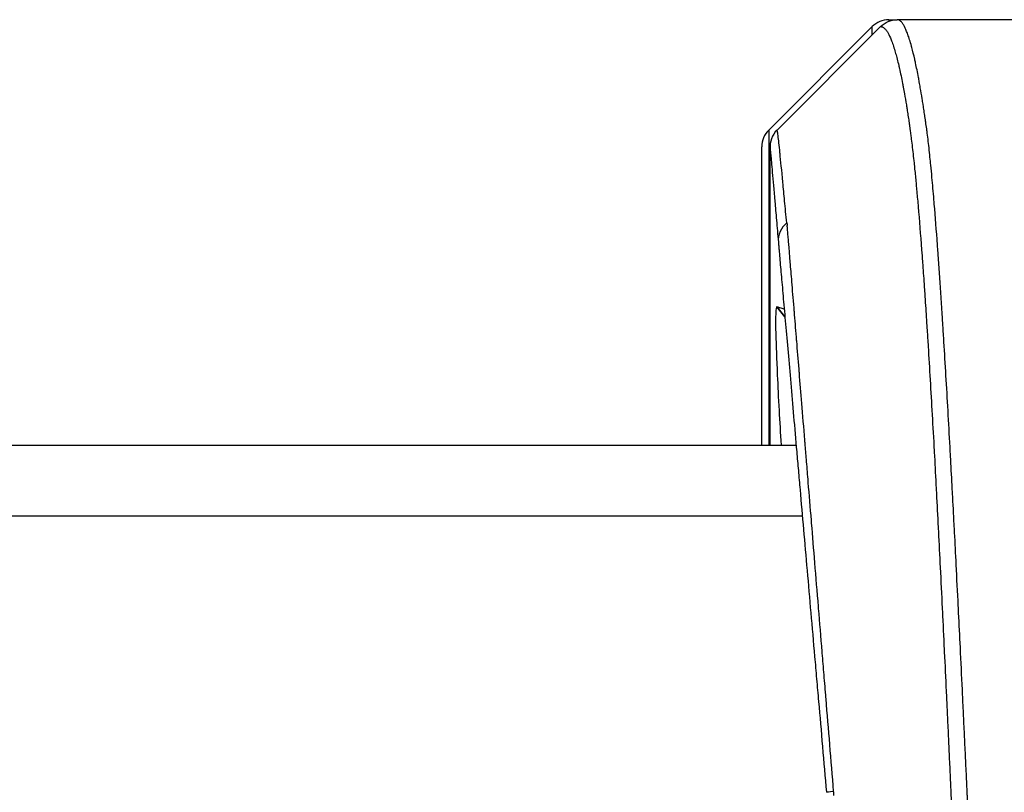
# Model space of a CAD drawing. Extents: x 0 to 12600, y 0 to 8910.
# Drawn here: x 3526 to 3568, y 2660 to 2693 of the extents above; entities that cross this region are included whole.
import ezdxf

# ---------------------------------------------------------------- set-up
doc = ezdxf.new("R2010")
doc.units = 0
doc.header["$LTSCALE"] = 9
doc.layers.add('P001', color=131, linetype='CONTINUOUS')
doc.layers.add('P901', color=135, linetype='CONTINUOUS')

msp = doc.modelspace()

# ---------------------------------------------------------------- linework, layer by layer
at = {"layer": 'P001'}
for p, q in [((3562.888, 2692.896), (3563.24, 2692.896)), ((3563.24, 2692.896), (3563.24, 2692.896)), ((3582.409, 2692.896), (3563.242, 2692.896)), ((3557.804, 2688.226), (3562.181, 2692.603)), ((3562.533, 2692.603), (3558.155, 2688.226)), ((3562.533, 2692.603), (3562.533, 2692.603)), ((2612.244, 2674.896), (3558.963, 2674.896))]:
    msp.add_line(p, q, dxfattribs=at)
for centre, start, end in [((3562.888, 2691.896), 90, 135), ((3558.511, 2687.519), 135, 180.026), ((3558.862, 2687.519), 135.0017, 184.9999)]:
    msp.add_arc(centre, 1, start, end, dxfattribs=at)
for points, knots in [([(3562.533, 2692.603), (3562.626, 2692.697), (3562.734, 2692.769), (3562.979, 2692.871), (3563.11, 2692.896), (3563.24, 2692.896)], [0.0000085, 0.0000085, 0.0000085, 0.0000085, 0.5, 0.5, 0.999989, 0.999989, 0.999989, 0.999989]), ([(3557.51, 2674.896), (3557.51, 2675.938), (3557.51, 2676.92), (3557.51, 2681.862), (3557.511, 2684.734), (3557.511, 2686.537), (3557.511, 2686.783), (3557.511, 2687.338), (3557.511, 2687.338), (3557.511, 2687.518)], [7.028447, 7.028447, 7.028447, 7.028447, 7.60395, 7.60395, 10.130533, 10.130533, 10.631292, 10.631292, 11.559915, 11.559915, 11.559915, 11.559915]), ([(3557.862, 2674.896), (3557.862, 2675.938), (3557.862, 2676.92), (3557.862, 2681.862), (3557.862, 2684.734), (3557.863, 2686.537), (3557.863, 2686.783), (3557.863, 2687.338), (3557.863, 2687.338), (3557.862, 2687.518)], [7.028447, 7.028447, 7.028447, 7.028447, 7.60395, 7.60395, 10.130533, 10.130533, 10.631292, 10.631292, 11.559915, 11.559915, 11.559915, 11.559915]), ([(3557.866, 2687.432), (3557.866, 2687.431), (3557.866, 2687.431), (3557.866, 2687.43), (3557.867, 2687.429), (3557.867, 2687.428), (3557.867, 2687.427), (3557.867, 2687.424), (3557.867, 2687.42), (3557.868, 2687.415), (3557.869, 2687.404), (3557.87, 2687.388), (3557.872, 2687.366), (3557.874, 2687.345), (3557.876, 2687.319), (3557.879, 2687.287), (3557.882, 2687.256), (3557.885, 2687.219), (3557.888, 2687.178), (3557.896, 2687.095), (3557.905, 2686.991), (3557.916, 2686.868), (3557.926, 2686.744), (3557.939, 2686.6), (3557.953, 2686.436), (3557.954, 2686.432), (3557.954, 2686.428), (3557.954, 2686.424), (3557.983, 2686.098), (3558.018, 2685.693), (3558.061, 2685.209), (3558.061, 2685.206), (3558.061, 2685.203), (3558.062, 2685.2), (3558.083, 2684.957), (3558.106, 2684.694), (3558.131, 2684.411), (3558.131, 2684.409), (3558.131, 2684.407), (3558.131, 2684.405), (3558.156, 2684.12), (3558.183, 2683.812), (3558.212, 2683.481)], [0, 0, 0, 0, 0.015625, 0.015625, 0.015625, 0.025344, 0.025344, 0.025344, 0.056786, 0.056786, 0.056786, 0.11967, 0.11967, 0.11967, 0.182553, 0.182553, 0.182553, 0.245435, 0.245435, 0.245435, 0.371196, 0.371196, 0.371196, 0.496951, 0.496951, 0.496951, 0.5, 0.5, 0.5, 0.748476, 0.748476, 0.748476, 0.75, 0.75, 0.75, 0.874238, 0.874238, 0.874238, 0.875, 0.875, 0.875, 1, 1, 1, 1]), ([(3558.212, 2683.481), (3558.214, 2683.456), (3558.216, 2683.43), (3558.219, 2683.404), (3558.221, 2683.378), (3558.223, 2683.352), (3558.225, 2683.326), (3558.23, 2683.273), (3558.235, 2683.219), (3558.24, 2683.163), (3558.249, 2683.051), (3558.26, 2682.934), (3558.27, 2682.812), (3558.281, 2682.689), (3558.292, 2682.561), (3558.304, 2682.427), (3558.316, 2682.294), (3558.328, 2682.154), (3558.341, 2682.01), (3558.366, 2681.721), (3558.393, 2681.41), (3558.422, 2681.077), (3558.451, 2680.745), (3558.482, 2680.39), (3558.515, 2680.013), (3558.548, 2679.635), (3558.583, 2679.234), (3558.62, 2678.816), (3558.657, 2678.399), (3558.695, 2677.965), (3558.734, 2677.514), (3558.773, 2677.063), (3558.814, 2676.596), (3558.857, 2676.112), (3558.899, 2675.628), (3558.943, 2675.127), (3558.988, 2674.61), (3559.011, 2674.352), (3559.034, 2674.089), (3559.057, 2673.822), (3559.08, 2673.554), (3559.104, 2673.282), (3559.128, 2673.007), (3559.176, 2672.457), (3559.225, 2671.897), (3559.275, 2671.327), (3559.325, 2670.758), (3559.376, 2670.179), (3559.427, 2669.59), (3559.479, 2669.002), (3559.531, 2668.404), (3559.584, 2667.797), (3559.637, 2667.19), (3559.691, 2666.573), (3559.746, 2665.946), (3559.773, 2665.633), (3559.801, 2665.317), (3559.829, 2665), (3559.856, 2664.684), (3559.884, 2664.367), (3559.912, 2664.049), (3559.968, 2663.414), (3560.023, 2662.776), (3560.079, 2662.135), (3560.136, 2661.493), (3560.192, 2660.85), (3560.248, 2660.203)], [0, 0, 0, 0, 0.007813, 0.007813, 0.007813, 0.015625, 0.015625, 0.015625, 0.03125, 0.03125, 0.03125, 0.0625, 0.0625, 0.0625, 0.09375, 0.09375, 0.09375, 0.125, 0.125, 0.125, 0.187489, 0.187489, 0.187489, 0.25, 0.25, 0.25, 0.3125, 0.3125, 0.3125, 0.375, 0.375, 0.375, 0.437501, 0.437501, 0.437501, 0.5, 0.5, 0.5, 0.531257, 0.531257, 0.531257, 0.5625, 0.5625, 0.5625, 0.625, 0.625, 0.625, 0.687506, 0.687506, 0.687506, 0.75, 0.75, 0.75, 0.8125, 0.8125, 0.8125, 0.843753, 0.843753, 0.843753, 0.875, 0.875, 0.875, 0.937498, 0.937498, 0.937498, 1, 1, 1, 1]), ([(3558.142, 2680.745), (3558.098, 2680.759), (3558.085, 2680.357), (3558.113, 2679.126), (3558.134, 2678.542), (3558.166, 2677.853), (3558.187, 2677.395), (3558.212, 2676.895), (3558.267, 2675.896), (3558.296, 2675.405), (3558.328, 2674.895)], [-1.2339621, -1.2339621, -1.2339621, -1.2339621, -0.8470562, -0.8470562, -0.6169816, -0.6169816, -0.6169816, -0.4639313, -0.4639313, -0.3313176, -0.3313176, -0.3313176, -0.3313176]), ([(3558.143, 2680.745), (3558.143, 2680.745), (3558.143, 2680.745), (3558.142, 2680.745), (3558.142, 2680.745), (3558.142, 2680.745)], [-0.005767352, -0.005767352, -0.005767352, -0.005767352, -0.002884176, -0.002884176, -0.000001, -0.000001, -0.000001, -0.000001]), ([(3558.46, 2680.646), (3558.46, 2680.646), (3558.453, 2680.648), (3558.426, 2680.657), (3558.406, 2680.663), (3558.379, 2680.672), (3558.352, 2680.68), (3558.318, 2680.691), (3558.272, 2680.705), (3558.265, 2680.707), (3558.224, 2680.72), (3558.185, 2680.732), (3558.143, 2680.745)], [-2.274473, -2.274473, -2.274473, -2.274473, -1.705855, -1.705855, -1.137237, -1.137237, -1.137237, -0.568619, -0.568619, -0.474222, -0.474222, -0.005767, -0.005767, -0.005767, -0.005767])]:
    msp.add_open_spline(points, degree=3, knots=knots, dxfattribs=at)
at = {"layer": 'P901'}
for p, q in [((3558.489, 2680.317), (3558.142, 2680.745)), ((3558.143, 2680.745), (3558.489, 2680.319)), ((2610.123, 2671.896), (3559.225, 2671.896))]:
    msp.add_line(p, q, dxfattribs=at)
for centre, major_axis, ratio, start_param, end_param in [((3559.208, 2683.568), (-0.996, -0.087), 0.94827, 5.317426, 6.283185), ((3558.83, 2683.472), (-0.373, 2.795), 0.054006, 1.264512, 1.302911), ((3561.245, 2660.29), (-0.996, -0.087), 0.00889, 5.48311, 6.283185)]:
    msp.add_ellipse(centre, major_axis=major_axis, ratio=ratio, start_param=start_param, end_param=end_param, dxfattribs=at)
for points in [[(3562.888, 2692.896), (3562.888, 2692.896), (3562.888, 2692.875), (3562.888, 2692.833)], [(3562.182, 2692.252), (3562.182, 2692.485), (3562.181, 2692.603), (3562.181, 2692.603)]]:
    msp.add_open_spline(points, degree=3, dxfattribs=at)
for points, knots in [([(3568.49, 2622.896), (3568.487, 2622.896), (3568.484, 2622.897), (3568.481, 2622.897), (3568.478, 2622.898), (3568.475, 2622.899), (3568.472, 2622.901), (3568.469, 2622.903), (3568.466, 2622.905), (3568.462, 2622.908), (3568.456, 2622.913), (3568.45, 2622.92), (3568.443, 2622.928), (3568.434, 2622.94), (3568.426, 2622.955), (3568.417, 2622.974), (3568.413, 2622.982), (3568.409, 2622.991), (3568.405, 2623.001), (3568.392, 2623.032), (3568.379, 2623.069), (3568.367, 2623.114), (3568.359, 2623.142), (3568.35, 2623.172), (3568.342, 2623.205), (3568.324, 2623.278), (3568.306, 2623.364), (3568.288, 2623.463), (3568.261, 2623.607), (3568.234, 2623.778), (3568.207, 2623.978), (3568.201, 2624.025), (3568.194, 2624.075), (3568.188, 2624.125), (3568.181, 2624.181), (3568.174, 2624.238), (3568.166, 2624.297), (3568.153, 2624.41), (3568.139, 2624.53), (3568.126, 2624.655), (3568.12, 2624.706), (3568.115, 2624.759), (3568.109, 2624.812), (3568.087, 2625.019), (3568.066, 2625.242), (3568.044, 2625.48), (3568.039, 2625.53), (3568.034, 2625.581), (3568.03, 2625.633), (3568.007, 2625.888), (3567.984, 2626.16), (3567.96, 2626.447), (3567.947, 2626.62), (3567.933, 2626.799), (3567.918, 2626.985), (3567.904, 2627.17), (3567.89, 2627.361), (3567.876, 2627.558), (3567.873, 2627.597), (3567.871, 2627.637), (3567.868, 2627.677), (3567.856, 2627.836), (3567.845, 2627.999), (3567.834, 2628.164), (3567.82, 2628.371), (3567.806, 2628.582), (3567.791, 2628.798), (3567.763, 2629.229), (3567.735, 2629.678), (3567.707, 2630.145), (3567.706, 2630.159), (3567.705, 2630.173), (3567.704, 2630.187), (3567.677, 2630.639), (3567.65, 2631.107), (3567.622, 2631.592), (3567.608, 2631.845), (3567.594, 2632.103), (3567.579, 2632.366), (3567.566, 2632.606), (3567.553, 2632.85), (3567.54, 2633.096), (3567.539, 2633.117), (3567.537, 2633.138), (3567.536, 2633.159), (3567.508, 2633.694), (3567.479, 2634.239), (3567.451, 2634.794), (3567.425, 2635.288), (3567.4, 2635.79), (3567.375, 2636.3), (3567.372, 2636.363), (3567.369, 2636.426), (3567.365, 2636.489), (3567.341, 2636.98), (3567.317, 2637.479), (3567.291, 2637.985), (3567.287, 2638.071), (3567.282, 2638.157), (3567.278, 2638.244), (3567.263, 2638.541), (3567.247, 2638.842), (3567.231, 2639.143), (3567.221, 2639.336), (3567.21, 2639.529), (3567.2, 2639.722), (3567.194, 2639.831), (3567.188, 2639.94), (3567.182, 2640.049), (3567.166, 2640.352), (3567.149, 2640.654), (3567.132, 2640.956), (3567.122, 2641.129), (3567.112, 2641.301), (3567.102, 2641.474), (3567.095, 2641.604), (3567.087, 2641.734), (3567.08, 2641.865), (3567.071, 2642.016), (3567.062, 2642.167), (3567.053, 2642.319), (3567.052, 2642.33), (3567.051, 2642.34), (3567.051, 2642.351), (3567.047, 2642.416), (3567.043, 2642.481), (3567.039, 2642.546), (3567.035, 2642.621), (3567.03, 2642.697), (3567.026, 2642.774), (3567.023, 2642.812), (3567.021, 2642.85), (3567.019, 2642.887), (3567.017, 2642.924), (3567.014, 2642.96), (3567.012, 2642.996), (3567.008, 2643.067), (3567.004, 2643.139), (3567.001, 2643.212), (3567, 2643.218), (3567, 2643.224), (3567, 2643.23), (3566.993, 2643.368), (3566.986, 2643.507), (3566.98, 2643.645), (3566.966, 2643.933), (3566.952, 2644.222), (3566.939, 2644.511), (3566.931, 2644.67), (3566.924, 2644.83), (3566.916, 2644.989), (3566.91, 2645.118), (3566.904, 2645.247), (3566.898, 2645.376), (3566.884, 2645.665), (3566.871, 2645.953), (3566.857, 2646.242), (3566.849, 2646.411), (3566.841, 2646.579), (3566.833, 2646.748), (3566.827, 2646.868), (3566.822, 2646.988), (3566.816, 2647.108), (3566.789, 2647.685), (3566.762, 2648.262), (3566.734, 2648.839), (3566.707, 2649.416), (3566.68, 2649.993), (3566.653, 2650.57), (3566.626, 2651.147), (3566.598, 2651.724), (3566.571, 2652.301), (3566.548, 2652.795), (3566.525, 2653.289), (3566.501, 2653.783), (3566.497, 2653.867), (3566.493, 2653.95), (3566.49, 2654.033), (3566.462, 2654.61), (3566.435, 2655.187), (3566.408, 2655.764), (3566.384, 2656.276), (3566.36, 2656.789), (3566.335, 2657.301), (3566.332, 2657.366), (3566.329, 2657.431), (3566.326, 2657.495), (3566.313, 2657.784), (3566.299, 2658.072), (3566.285, 2658.361), (3566.275, 2658.594), (3566.264, 2658.827), (3566.253, 2659.06), (3566.251, 2659.116), (3566.248, 2659.171), (3566.246, 2659.227), (3566.239, 2659.371), (3566.232, 2659.515), (3566.226, 2659.66), (3566.221, 2659.753), (3566.217, 2659.847), (3566.213, 2659.94), (3566.211, 2659.991), (3566.209, 2660.042), (3566.206, 2660.093), (3566.205, 2660.128), (3566.203, 2660.164), (3566.202, 2660.201), (3566.2, 2660.238), (3566.199, 2660.275), (3566.197, 2660.313), (3566.194, 2660.388), (3566.191, 2660.462), (3566.188, 2660.536), (3566.184, 2660.631), (3566.179, 2660.725), (3566.175, 2660.819), (3566.172, 2660.874), (3566.169, 2660.929), (3566.167, 2660.984), (3566.152, 2661.282), (3566.138, 2661.579), (3566.124, 2661.877), (3566.11, 2662.174), (3566.097, 2662.472), (3566.083, 2662.769), (3566.069, 2663.066), (3566.054, 2663.363), (3566.04, 2663.66), (3566.03, 2663.881), (3566.019, 2664.101), (3566.009, 2664.322), (3566.005, 2664.398), (3566.001, 2664.473), (3565.998, 2664.549), (3565.969, 2665.142), (3565.941, 2665.733), (3565.912, 2666.324), (3565.888, 2666.817), (3565.864, 2667.311), (3565.84, 2667.802), (3565.835, 2667.899), (3565.83, 2667.995), (3565.825, 2668.091), (3565.796, 2668.678), (3565.767, 2669.258), (3565.738, 2669.832), (3565.715, 2670.291), (3565.692, 2670.746), (3565.669, 2671.197), (3565.663, 2671.311), (3565.657, 2671.423), (3565.651, 2671.536), (3565.628, 2671.976), (3565.605, 2672.411), (3565.583, 2672.841), (3565.576, 2672.961), (3565.57, 2673.08), (3565.564, 2673.199), (3565.542, 2673.615), (3565.519, 2674.025), (3565.497, 2674.429), (3565.491, 2674.555), (3565.484, 2674.679), (3565.477, 2674.804), (3565.419, 2675.853), (3565.362, 2676.864), (3565.305, 2677.835), (3565.276, 2678.32), (3565.248, 2678.796), (3565.219, 2679.262), (3565.205, 2679.495), (3565.19, 2679.725), (3565.176, 2679.953), (3565.17, 2680.04), (3565.165, 2680.127), (3565.159, 2680.214), (3565.15, 2680.353), (3565.142, 2680.492), (3565.133, 2680.629), (3565.113, 2680.929), (3565.094, 2681.222), (3565.075, 2681.508), (3565.066, 2681.647), (3565.056, 2681.785), (3565.047, 2681.921), (3565.028, 2682.194), (3565.01, 2682.46), (3564.991, 2682.72), (3564.982, 2682.857), (3564.972, 2682.992), (3564.962, 2683.126), (3564.917, 2683.753), (3564.872, 2684.343), (3564.827, 2684.895), (3564.816, 2685.025), (3564.805, 2685.153), (3564.795, 2685.279), (3564.767, 2685.609), (3564.739, 2685.924), (3564.711, 2686.225), (3564.695, 2686.401), (3564.679, 2686.571), (3564.663, 2686.736), (3564.651, 2686.855), (3564.64, 2686.97), (3564.628, 2687.083), (3564.601, 2687.352), (3564.573, 2687.603), (3564.545, 2687.837), (3564.531, 2687.954), (3564.517, 2688.066), (3564.502, 2688.175), (3564.501, 2688.185), (3564.5, 2688.195), (3564.498, 2688.205), (3564.485, 2688.303), (3564.472, 2688.397), (3564.459, 2688.487), (3564.452, 2688.537), (3564.445, 2688.586), (3564.438, 2688.634), (3564.434, 2688.658), (3564.431, 2688.681), (3564.427, 2688.705), (3564.423, 2688.728), (3564.42, 2688.751), (3564.416, 2688.773), (3564.415, 2688.779), (3564.414, 2688.784), (3564.414, 2688.79), (3564.407, 2688.829), (3564.402, 2688.869), (3564.396, 2688.908), (3564.389, 2688.952), (3564.383, 2688.996), (3564.376, 2689.04), (3564.363, 2689.127), (3564.35, 2689.213), (3564.337, 2689.297), (3564.336, 2689.303), (3564.335, 2689.309), (3564.334, 2689.315), (3564.322, 2689.393), (3564.31, 2689.471), (3564.297, 2689.546), (3564.271, 2689.71), (3564.245, 2689.867), (3564.219, 2690.019), (3564.204, 2690.101), (3564.19, 2690.181), (3564.176, 2690.26), (3564.164, 2690.326), (3564.152, 2690.392), (3564.14, 2690.456), (3564.099, 2690.673), (3564.058, 2690.876), (3564.018, 2691.064), (3564.006, 2691.119), (3563.994, 2691.172), (3563.982, 2691.225), (3563.942, 2691.406), (3563.901, 2691.572), (3563.86, 2691.723), (3563.849, 2691.766), (3563.837, 2691.808), (3563.826, 2691.848), (3563.774, 2692.032), (3563.722, 2692.191), (3563.671, 2692.326), (3563.63, 2692.433), (3563.589, 2692.525), (3563.549, 2692.602), (3563.538, 2692.622), (3563.527, 2692.642), (3563.516, 2692.66), (3563.491, 2692.704), (3563.465, 2692.741), (3563.44, 2692.773), (3563.424, 2692.791), (3563.409, 2692.808), (3563.394, 2692.822), (3563.384, 2692.832), (3563.373, 2692.841), (3563.363, 2692.849), (3563.348, 2692.861), (3563.333, 2692.87), (3563.317, 2692.878), (3563.307, 2692.883), (3563.297, 2692.887), (3563.286, 2692.89), (3563.274, 2692.893), (3563.261, 2692.895), (3563.248, 2692.896), (3563.246, 2692.896), (3563.243, 2692.896), (3563.24, 2692.896)], [0, 0, 0, 0, 0.0019424, 0.0019424, 0.0019424, 0.0039062, 0.0039062, 0.0039062, 0.0060003, 0.0060003, 0.0060003, 0.0100434, 0.0100434, 0.0100434, 0.015625, 0.015625, 0.015625, 0.0181333, 0.0181333, 0.0181333, 0.026229, 0.026229, 0.026229, 0.03125, 0.03125, 0.03125, 0.042427, 0.042427, 0.042427, 0.0586264, 0.0586264, 0.0586264, 0.0625, 0.0625, 0.0625, 0.066724, 0.066724, 0.066724, 0.0748204, 0.0748204, 0.0748204, 0.078125, 0.078125, 0.078125, 0.0910137, 0.0910137, 0.0910137, 0.09375, 0.09375, 0.09375, 0.1072066, 0.1072066, 0.1072066, 0.1153007, 0.1153007, 0.1153007, 0.1233891, 0.1233891, 0.1233891, 0.125, 0.125, 0.125, 0.1314751, 0.1314751, 0.1314751, 0.139568, 0.139568, 0.139568, 0.1557599, 0.1557599, 0.1557599, 0.15625, 0.15625, 0.15625, 0.171875, 0.171875, 0.171875, 0.1800393, 0.1800393, 0.1800393, 0.1875, 0.1875, 0.1875, 0.1881365, 0.1881365, 0.1881365, 0.2043333, 0.2043333, 0.2043333, 0.21875, 0.21875, 0.21875, 0.220527, 0.220527, 0.220527, 0.234375, 0.234375, 0.234375, 0.2367239, 0.2367239, 0.2367239, 0.2448214, 0.2448214, 0.2448214, 0.25, 0.25, 0.25, 0.2529194, 0.2529194, 0.2529194, 0.2610143, 0.2610143, 0.2610143, 0.265625, 0.265625, 0.265625, 0.2691051, 0.2691051, 0.2691051, 0.2731499, 0.2731499, 0.2731499, 0.2734375, 0.2734375, 0.2734375, 0.2751685, 0.2751685, 0.2751685, 0.2771694, 0.2771694, 0.2771694, 0.278161, 0.278161, 0.278161, 0.2791457, 0.2791457, 0.2791457, 0.2810914, 0.2810914, 0.2810914, 0.28125, 0.28125, 0.28125, 0.2849405, 0.2849405, 0.2849405, 0.2926282, 0.2926282, 0.2926282, 0.296875, 0.296875, 0.296875, 0.3003164, 0.3003164, 0.3003164, 0.3080062, 0.3080062, 0.3080062, 0.3125, 0.3125, 0.3125, 0.3156961, 0.3156961, 0.3156961, 0.3310759, 0.3310759, 0.3310759, 0.3464558, 0.3464558, 0.3464558, 0.3618356, 0.3618356, 0.3618356, 0.375, 0.375, 0.375, 0.3772154, 0.3772154, 0.3772154, 0.3925954, 0.3925954, 0.3925954, 0.40625, 0.40625, 0.40625, 0.4079751, 0.4079751, 0.4079751, 0.4156659, 0.4156659, 0.4156659, 0.421875, 0.421875, 0.421875, 0.4233557, 0.4233557, 0.4233557, 0.4272037, 0.4272037, 0.4272037, 0.4296875, 0.4296875, 0.4296875, 0.4310566, 0.4310566, 0.4310566, 0.4320314, 0.4320314, 0.4320314, 0.4330123, 0.4330123, 0.4330123, 0.4349878, 0.4349878, 0.4349878, 0.4375, 0.4375, 0.4375, 0.4389637, 0.4389637, 0.4389637, 0.4469196, 0.4469196, 0.4469196, 0.4548741, 0.4548741, 0.4548741, 0.4628284, 0.4628284, 0.4628284, 0.46875, 0.46875, 0.46875, 0.470784, 0.470784, 0.470784, 0.4867047, 0.4867047, 0.4867047, 0.5, 0.5, 0.5, 0.5026114, 0.5026114, 0.5026114, 0.518524, 0.518524, 0.518524, 0.53125, 0.53125, 0.53125, 0.5344397, 0.5344397, 0.5344397, 0.546875, 0.546875, 0.546875, 0.5503529, 0.5503529, 0.5503529, 0.5625, 0.5625, 0.5625, 0.5662658, 0.5662658, 0.5662658, 0.5980834, 0.5980834, 0.5980834, 0.6139975, 0.6139975, 0.6139975, 0.6219569, 0.6219569, 0.6219569, 0.625, 0.625, 0.625, 0.6299146, 0.6299146, 0.6299146, 0.640625, 0.640625, 0.640625, 0.6458244, 0.6458244, 0.6458244, 0.65625, 0.65625, 0.65625, 0.6617383, 0.6617383, 0.6617383, 0.6875, 0.6875, 0.6875, 0.6935689, 0.6935689, 0.6935689, 0.7094897, 0.7094897, 0.7094897, 0.71875, 0.71875, 0.71875, 0.7253918, 0.7253918, 0.7253918, 0.7413066, 0.7413066, 0.7413066, 0.7492653, 0.7492653, 0.7492653, 0.75, 0.75, 0.75, 0.7572407, 0.7572407, 0.7572407, 0.7612144, 0.7612144, 0.7612144, 0.7631879, 0.7631879, 0.7631879, 0.7651489, 0.7651489, 0.7651489, 0.765625, 0.765625, 0.765625, 0.7690465, 0.7690465, 0.7690465, 0.7729372, 0.7729372, 0.7729372, 0.7807137, 0.7807137, 0.7807137, 0.78125, 0.78125, 0.78125, 0.7884955, 0.7884955, 0.7884955, 0.8040598, 0.8040598, 0.8040598, 0.8125, 0.8125, 0.8125, 0.8196235, 0.8196235, 0.8196235, 0.84375, 0.84375, 0.84375, 0.8507494, 0.8507494, 0.8507494, 0.875, 0.875, 0.875, 0.8818627, 0.8818627, 0.8818627, 0.9129601, 0.9129601, 0.9129601, 0.9375, 0.9375, 0.9375, 0.944043, 0.944043, 0.944043, 0.9595792, 0.9595792, 0.9595792, 0.96875, 0.96875, 0.96875, 0.97511, 0.97511, 0.97511, 0.984375, 0.984375, 0.984375, 0.9906478, 0.9906478, 0.9906478, 0.9984056, 0.9984056, 0.9984056, 1, 1, 1, 1]), ([(3562.532, 2692.603), (3562.536, 2692.603), (3562.539, 2692.603), (3562.542, 2692.603), (3562.552, 2692.603), (3562.563, 2692.602), (3562.573, 2692.601), (3562.576, 2692.6), (3562.579, 2692.599), (3562.582, 2692.599), (3562.593, 2692.596), (3562.603, 2692.593), (3562.613, 2692.589), (3562.63, 2692.582), (3562.646, 2692.573), (3562.663, 2692.562), (3562.673, 2692.555), (3562.683, 2692.547), (3562.694, 2692.538), (3562.71, 2692.524), (3562.727, 2692.507), (3562.743, 2692.489), (3562.77, 2692.458), (3562.797, 2692.422), (3562.824, 2692.379), (3562.834, 2692.363), (3562.844, 2692.346), (3562.854, 2692.327), (3562.898, 2692.251), (3562.941, 2692.159), (3562.984, 2692.051), (3563.038, 2691.917), (3563.091, 2691.76), (3563.145, 2691.578), (3563.155, 2691.543), (3563.165, 2691.508), (3563.175, 2691.471), (3563.219, 2691.316), (3563.262, 2691.146), (3563.306, 2690.959), (3563.316, 2690.916), (3563.326, 2690.871), (3563.336, 2690.825), (3563.38, 2690.631), (3563.423, 2690.42), (3563.467, 2690.195), (3563.477, 2690.142), (3563.487, 2690.089), (3563.497, 2690.035), (3563.514, 2689.945), (3563.53, 2689.854), (3563.547, 2689.76), (3563.574, 2689.609), (3563.6, 2689.452), (3563.627, 2689.29), (3563.637, 2689.229), (3563.647, 2689.167), (3563.657, 2689.105), (3563.66, 2689.084), (3563.664, 2689.063), (3563.667, 2689.042), (3563.68, 2688.957), (3563.694, 2688.872), (3563.707, 2688.785), (3563.714, 2688.741), (3563.72, 2688.698), (3563.727, 2688.653), (3563.73, 2688.631), (3563.733, 2688.61), (3563.736, 2688.588), (3563.74, 2688.565), (3563.743, 2688.541), (3563.747, 2688.518), (3563.75, 2688.495), (3563.754, 2688.472), (3563.757, 2688.449), (3563.76, 2688.425), (3563.764, 2688.402), (3563.767, 2688.378), (3563.77, 2688.355), (3563.773, 2688.333), (3563.776, 2688.31), (3563.779, 2688.284), (3563.783, 2688.257), (3563.786, 2688.23), (3563.796, 2688.158), (3563.805, 2688.085), (3563.815, 2688.009), (3563.819, 2687.979), (3563.823, 2687.948), (3563.827, 2687.917), (3563.841, 2687.809), (3563.855, 2687.696), (3563.868, 2687.58), (3563.896, 2687.347), (3563.924, 2687.099), (3563.952, 2686.832), (3563.961, 2686.746), (3563.97, 2686.658), (3563.979, 2686.569), (3563.999, 2686.38), (3564.018, 2686.184), (3564.037, 2685.982), (3564.046, 2685.891), (3564.054, 2685.799), (3564.063, 2685.706), (3564.082, 2685.492), (3564.102, 2685.271), (3564.122, 2685.043), (3564.13, 2684.949), (3564.138, 2684.854), (3564.146, 2684.759), (3564.194, 2684.183), (3564.243, 2683.566), (3564.291, 2682.907), (3564.298, 2682.811), (3564.305, 2682.715), (3564.313, 2682.617), (3564.334, 2682.323), (3564.355, 2682.021), (3564.377, 2681.711), (3564.383, 2681.616), (3564.39, 2681.52), (3564.396, 2681.423), (3564.418, 2681.1), (3564.441, 2680.769), (3564.463, 2680.429), (3564.469, 2680.335), (3564.475, 2680.241), (3564.481, 2680.145), (3564.489, 2680.017), (3564.498, 2679.888), (3564.506, 2679.758), (3564.52, 2679.532), (3564.535, 2679.303), (3564.549, 2679.072), (3564.577, 2678.61), (3564.606, 2678.138), (3564.634, 2677.656), (3564.691, 2676.692), (3564.748, 2675.689), (3564.805, 2674.648), (3564.809, 2674.574), (3564.813, 2674.501), (3564.817, 2674.427), (3564.841, 2673.977), (3564.866, 2673.52), (3564.89, 2673.056), (3564.893, 2672.989), (3564.897, 2672.923), (3564.9, 2672.856), (3564.925, 2672.38), (3564.951, 2671.895), (3564.976, 2671.406), (3564.979, 2671.347), (3564.982, 2671.288), (3564.985, 2671.23), (3565.01, 2670.729), (3565.035, 2670.225), (3565.061, 2669.715), (3565.089, 2669.145), (3565.117, 2668.57), (3565.146, 2667.989), (3565.148, 2667.948), (3565.15, 2667.908), (3565.152, 2667.868), (3565.178, 2667.326), (3565.204, 2666.781), (3565.23, 2666.236), (3565.232, 2666.206), (3565.233, 2666.175), (3565.234, 2666.145), (3565.261, 2665.59), (3565.287, 2665.034), (3565.313, 2664.477), (3565.314, 2664.457), (3565.315, 2664.437), (3565.316, 2664.416), (3565.329, 2664.143), (3565.341, 2663.869), (3565.354, 2663.595), (3565.368, 2663.301), (3565.382, 2663.007), (3565.395, 2662.712), (3565.396, 2662.703), (3565.396, 2662.693), (3565.397, 2662.683), (3565.41, 2662.398), (3565.422, 2662.114), (3565.435, 2661.829), (3565.449, 2661.534), (3565.462, 2661.238), (3565.476, 2660.943), (3565.483, 2660.796), (3565.491, 2660.649), (3565.497, 2660.501), (3565.501, 2660.428), (3565.504, 2660.355), (3565.507, 2660.282), (3565.508, 2660.246), (3565.51, 2660.209), (3565.511, 2660.173), (3565.513, 2660.139), (3565.514, 2660.105), (3565.516, 2660.072), (3565.522, 2659.926), (3565.528, 2659.781), (3565.535, 2659.636), (3565.542, 2659.491), (3565.549, 2659.345), (3565.555, 2659.2), (3565.569, 2658.909), (3565.582, 2658.619), (3565.595, 2658.328), (3565.607, 2658.037), (3565.62, 2657.747), (3565.633, 2657.456), (3565.659, 2656.881), (3565.685, 2656.306), (3565.711, 2655.731), (3565.736, 2655.154), (3565.762, 2654.577), (3565.788, 2654), (3565.789, 2653.989), (3565.789, 2653.978), (3565.79, 2653.968), (3565.815, 2653.401), (3565.84, 2652.835), (3565.866, 2652.268), (3565.892, 2651.691), (3565.917, 2651.114), (3565.943, 2650.537), (3565.969, 2649.96), (3565.995, 2649.382), (3566.021, 2648.805), (3566.047, 2648.228), (3566.073, 2647.651), (3566.099, 2647.074), (3566.1, 2647.046), (3566.101, 2647.019), (3566.102, 2646.991), (3566.114, 2646.73), (3566.126, 2646.469), (3566.138, 2646.208), (3566.15, 2645.919), (3566.164, 2645.631), (3566.176, 2645.342), (3566.178, 2645.311), (3566.179, 2645.279), (3566.181, 2645.247), (3566.192, 2644.99), (3566.204, 2644.733), (3566.215, 2644.476), (3566.228, 2644.187), (3566.241, 2643.899), (3566.254, 2643.611), (3566.256, 2643.575), (3566.257, 2643.539), (3566.259, 2643.503), (3566.263, 2643.393), (3566.268, 2643.284), (3566.272, 2643.175), (3566.275, 2643.101), (3566.278, 2643.027), (3566.281, 2642.953), (3566.283, 2642.916), (3566.285, 2642.879), (3566.286, 2642.842), (3566.288, 2642.804), (3566.289, 2642.767), (3566.291, 2642.73), (3566.292, 2642.697), (3566.294, 2642.664), (3566.295, 2642.631), (3566.297, 2642.589), (3566.299, 2642.547), (3566.3, 2642.505), (3566.304, 2642.431), (3566.307, 2642.356), (3566.31, 2642.282), (3566.317, 2642.133), (3566.324, 2641.984), (3566.331, 2641.836), (3566.332, 2641.811), (3566.333, 2641.786), (3566.335, 2641.761), (3566.347, 2641.489), (3566.36, 2641.217), (3566.373, 2640.945), (3566.387, 2640.649), (3566.401, 2640.353), (3566.415, 2640.057), (3566.416, 2640.046), (3566.417, 2640.035), (3566.417, 2640.025), (3566.431, 2639.74), (3566.445, 2639.454), (3566.459, 2639.17), (3566.473, 2638.878), (3566.488, 2638.587), (3566.502, 2638.299), (3566.531, 2637.73), (3566.559, 2637.17), (3566.588, 2636.619), (3566.588, 2636.603), (3566.589, 2636.587), (3566.59, 2636.571), (3566.619, 2636.007), (3566.648, 2635.453), (3566.677, 2634.908), (3566.704, 2634.406), (3566.731, 2633.912), (3566.758, 2633.426), (3566.761, 2633.385), (3566.763, 2633.344), (3566.765, 2633.304), (3566.78, 2633.041), (3566.795, 2632.781), (3566.81, 2632.525), (3566.821, 2632.322), (3566.833, 2632.121), (3566.845, 2631.923), (3566.848, 2631.873), (3566.851, 2631.822), (3566.854, 2631.772), (3566.879, 2631.341), (3566.905, 2630.923), (3566.931, 2630.519), (3566.935, 2630.46), (3566.938, 2630.402), (3566.942, 2630.344), (3566.972, 2629.885), (3567.001, 2629.444), (3567.031, 2629.02), (3567.045, 2628.808), (3567.06, 2628.6), (3567.075, 2628.397), (3567.085, 2628.266), (3567.094, 2628.136), (3567.104, 2628.008), (3567.109, 2627.938), (3567.114, 2627.869), (3567.12, 2627.801), (3567.135, 2627.607), (3567.15, 2627.418), (3567.164, 2627.236), (3567.173, 2627.128), (3567.182, 2627.021), (3567.191, 2626.917), (3567.197, 2626.846), (3567.203, 2626.776), (3567.209, 2626.707), (3567.232, 2626.444), (3567.254, 2626.195), (3567.277, 2625.959), (3567.284, 2625.89), (3567.29, 2625.821), (3567.297, 2625.754), (3567.326, 2625.46), (3567.356, 2625.189), (3567.385, 2624.941), (3567.4, 2624.817), (3567.414, 2624.699), (3567.429, 2624.587), (3567.435, 2624.538), (3567.442, 2624.49), (3567.448, 2624.443), (3567.456, 2624.384), (3567.465, 2624.326), (3567.473, 2624.271), (3567.502, 2624.073), (3567.531, 2623.904), (3567.56, 2623.761), (3567.58, 2623.666), (3567.599, 2623.583), (3567.618, 2623.512), (3567.628, 2623.476), (3567.637, 2623.443), (3567.647, 2623.413), (3567.661, 2623.368), (3567.675, 2623.33), (3567.689, 2623.298), (3567.693, 2623.29), (3567.697, 2623.282), (3567.701, 2623.275), (3567.711, 2623.254), (3567.721, 2623.237), (3567.731, 2623.224), (3567.735, 2623.22), (3567.738, 2623.216), (3567.742, 2623.213), (3567.742, 2623.212), (3567.742, 2623.212), (3567.743, 2623.211)], [0.0000001, 0.0000001, 0.0000001, 0.0000001, 0.0018875, 0.0018875, 0.0018875, 0.0078125, 0.0078125, 0.0078125, 0.009683, 0.009683, 0.009683, 0.015625, 0.015625, 0.015625, 0.0252913, 0.0252913, 0.0252913, 0.03125, 0.03125, 0.03125, 0.040903, 0.040903, 0.040903, 0.0565204, 0.0565204, 0.0565204, 0.0625, 0.0625, 0.0625, 0.087768, 0.087768, 0.087768, 0.1190313, 0.1190313, 0.1190313, 0.125, 0.125, 0.125, 0.1503109, 0.1503109, 0.1503109, 0.15625, 0.15625, 0.15625, 0.1816034, 0.1816034, 0.1816034, 0.1875, 0.1875, 0.1875, 0.197251, 0.197251, 0.197251, 0.2129003, 0.2129003, 0.2129003, 0.21875, 0.21875, 0.21875, 0.2207232, 0.2207232, 0.2207232, 0.2285435, 0.2285435, 0.2285435, 0.2324622, 0.2324622, 0.2324622, 0.234375, 0.234375, 0.234375, 0.2363958, 0.2363958, 0.2363958, 0.2383731, 0.2383731, 0.2383731, 0.2403565, 0.2403565, 0.2403565, 0.2421875, 0.2421875, 0.2421875, 0.2443336, 0.2443336, 0.2443336, 0.25, 0.25, 0.25, 0.2522856, 0.2522856, 0.2522856, 0.2602341, 0.2602341, 0.2602341, 0.2761321, 0.2761321, 0.2761321, 0.28125, 0.28125, 0.28125, 0.2920427, 0.2920427, 0.2920427, 0.296875, 0.296875, 0.296875, 0.3079564, 0.3079564, 0.3079564, 0.3125, 0.3125, 0.3125, 0.3397853, 0.3397853, 0.3397853, 0.34375, 0.34375, 0.34375, 0.3556998, 0.3556998, 0.3556998, 0.359375, 0.359375, 0.359375, 0.3716101, 0.3716101, 0.3716101, 0.375, 0.375, 0.375, 0.3795661, 0.3795661, 0.3795661, 0.3875233, 0.3875233, 0.3875233, 0.4034378, 0.4034378, 0.4034378, 0.4352601, 0.4352601, 0.4352601, 0.4375, 0.4375, 0.4375, 0.4511709, 0.4511709, 0.4511709, 0.453125, 0.453125, 0.453125, 0.4670802, 0.4670802, 0.4670802, 0.46875, 0.46875, 0.46875, 0.4829906, 0.4829906, 0.4829906, 0.4988963, 0.4988963, 0.4988963, 0.5, 0.5, 0.5, 0.5148033, 0.5148033, 0.5148033, 0.515625, 0.515625, 0.515625, 0.530705, 0.530705, 0.530705, 0.53125, 0.53125, 0.53125, 0.5386585, 0.5386585, 0.5386585, 0.5466054, 0.5466054, 0.5466054, 0.546875, 0.546875, 0.546875, 0.5545617, 0.5545617, 0.5545617, 0.5625, 0.5625, 0.5625, 0.5664638, 0.5664638, 0.5664638, 0.568429, 0.568429, 0.568429, 0.5694094, 0.5694094, 0.5694094, 0.5703125, 0.5703125, 0.5703125, 0.5742187, 0.5742187, 0.5742187, 0.578125, 0.578125, 0.578125, 0.5859375, 0.5859375, 0.5859375, 0.59375, 0.59375, 0.59375, 0.6092023, 0.6092023, 0.6092023, 0.6247118, 0.6247118, 0.6247118, 0.625, 0.625, 0.625, 0.6402235, 0.6402235, 0.6402235, 0.6557345, 0.6557345, 0.6557345, 0.671246, 0.671246, 0.671246, 0.6867594, 0.6867594, 0.6867594, 0.6875, 0.6875, 0.6875, 0.6945144, 0.6945144, 0.6945144, 0.7022704, 0.7022704, 0.7022704, 0.703125, 0.703125, 0.703125, 0.7100223, 0.7100223, 0.7100223, 0.717781, 0.717781, 0.717781, 0.71875, 0.71875, 0.71875, 0.7216966, 0.7216966, 0.7216966, 0.7236809, 0.7236809, 0.7236809, 0.7246788, 0.7246788, 0.7246788, 0.72568, 0.72568, 0.72568, 0.7265625, 0.7265625, 0.7265625, 0.7276891, 0.7276891, 0.7276891, 0.7296957, 0.7296957, 0.7296957, 0.733702, 0.733702, 0.733702, 0.734375, 0.734375, 0.734375, 0.7417061, 0.7417061, 0.7417061, 0.7497089, 0.7497089, 0.7497089, 0.75, 0.75, 0.75, 0.75771, 0.75771, 0.75771, 0.765625, 0.765625, 0.765625, 0.78125, 0.78125, 0.78125, 0.7817046, 0.7817046, 0.7817046, 0.7977164, 0.7977164, 0.7977164, 0.8125, 0.8125, 0.8125, 0.8137402, 0.8137402, 0.8137402, 0.8217511, 0.8217511, 0.8217511, 0.828125, 0.828125, 0.828125, 0.8297609, 0.8297609, 0.8297609, 0.84375, 0.84375, 0.84375, 0.8457837, 0.8457837, 0.8457837, 0.8618098, 0.8618098, 0.8618098, 0.8698231, 0.8698231, 0.8698231, 0.875, 0.875, 0.875, 0.8778359, 0.8778359, 0.8778359, 0.88585, 0.88585, 0.88585, 0.890625, 0.890625, 0.890625, 0.8938663, 0.8938663, 0.8938663, 0.90625, 0.90625, 0.90625, 0.909903, 0.909903, 0.909903, 0.9259468, 0.9259468, 0.9259468, 0.93397, 0.93397, 0.93397, 0.9375, 0.9375, 0.9375, 0.941995, 0.941995, 0.941995, 0.9580707, 0.9580707, 0.9580707, 0.96875, 0.96875, 0.96875, 0.9741626, 0.9741626, 0.9741626, 0.9822133, 0.9822133, 0.9822133, 0.984375, 0.984375, 0.984375, 0.9902692, 0.9902692, 0.9902692, 0.9921875, 0.9921875, 0.9921875, 0.9924671, 0.9924671, 0.9924671, 0.9924671]), ([(3557.804, 2688.226), (3557.804, 2688.226), (3557.804, 2688.113), (3557.804, 2687.889), (3557.804, 2687.778), (3557.804, 2687.638), (3557.804, 2687.47), (3557.804, 2687.303), (3557.804, 2687.107), (3557.804, 2686.883), (3557.804, 2686.771), (3557.804, 2686.653), (3557.804, 2686.527), (3557.804, 2686.402), (3557.804, 2686.27), (3557.804, 2686.131), (3557.804, 2685.854), (3557.804, 2685.551), (3557.804, 2685.221), (3557.804, 2684.892), (3557.804, 2684.536), (3557.803, 2684.155), (3557.803, 2683.774), (3557.803, 2683.367), (3557.803, 2682.935), (3557.803, 2682.502), (3557.803, 2682.044), (3557.803, 2681.56), (3557.803, 2681.076), (3557.803, 2680.566), (3557.803, 2680.03), (3557.803, 2679.494), (3557.803, 2678.932), (3557.803, 2678.343), (3557.803, 2677.754), (3557.803, 2677.138), (3557.803, 2676.501), (3557.803, 2675.98), (3557.803, 2675.445), (3557.803, 2674.896)], [0, 0, 0, 0, 0.0625101, 0.0625101, 0.0625101, 0.0937617, 0.0937617, 0.0937617, 0.125, 0.125, 0.125, 0.140619, 0.140619, 0.140619, 0.1562446, 0.1562446, 0.1562446, 0.1875, 0.1875, 0.1875, 0.2187504, 0.2187504, 0.2187504, 0.25, 0.25, 0.25, 0.2812511, 0.2812511, 0.2812511, 0.3125, 0.3125, 0.3125, 0.34375, 0.34375, 0.34375, 0.375, 0.375, 0.375, 0.4005335, 0.4005335, 0.4005335, 0.4005335]), ([(3558.573, 2684.296), (3558.535, 2684.626), (3558.504, 2684.935), (3558.476, 2685.224), (3558.449, 2685.506), (3558.425, 2685.769), (3558.402, 2686.011), (3558.402, 2686.016), (3558.401, 2686.021), (3558.401, 2686.026), (3558.356, 2686.51), (3558.316, 2686.915), (3558.282, 2687.24), (3558.281, 2687.245), (3558.281, 2687.25), (3558.28, 2687.256), (3558.263, 2687.419), (3558.248, 2687.562), (3558.235, 2687.684), (3558.221, 2687.802), (3558.21, 2687.901), (3558.199, 2687.981), (3558.199, 2687.984), (3558.199, 2687.987), (3558.198, 2687.989), (3558.193, 2688.03), (3558.188, 2688.065), (3558.184, 2688.095), (3558.179, 2688.126), (3558.175, 2688.151), (3558.172, 2688.17), (3558.168, 2688.19), (3558.165, 2688.204), (3558.162, 2688.214), (3558.161, 2688.218), (3558.159, 2688.222), (3558.158, 2688.224), (3558.157, 2688.225), (3558.156, 2688.226), (3558.155, 2688.226)], [0, 0, 0, 0, 0.1263641, 0.1263641, 0.1263641, 0.25, 0.25, 0.25, 0.2525229, 0.2525229, 0.2525229, 0.5, 0.5, 0.5, 0.5039373, 0.5039373, 0.5039373, 0.6291964, 0.6291964, 0.6291964, 0.75, 0.75, 0.75, 0.7544676, 0.7544676, 0.7544676, 0.8172891, 0.8172891, 0.8172891, 0.8802256, 0.8802256, 0.8802256, 0.9431594, 0.9431594, 0.9431594, 0.9745885, 0.9745885, 0.9745885, 1, 1, 1, 1]), ([(3557.865, 2674.896), (3557.865, 2675.207), (3557.865, 2675.514), (3557.865, 2675.815), (3557.865, 2675.818), (3557.865, 2675.821), (3557.865, 2675.824), (3557.865, 2676.452), (3557.865, 2677.059), (3557.865, 2677.639), (3557.865, 2677.642), (3557.865, 2677.645), (3557.865, 2677.648), (3557.865, 2678.228), (3557.865, 2678.781), (3557.865, 2679.309), (3557.865, 2679.312), (3557.865, 2679.315), (3557.865, 2679.318), (3557.865, 2679.849), (3557.865, 2680.353), (3557.865, 2680.833), (3557.865, 2681.309), (3557.866, 2681.76), (3557.866, 2682.187), (3557.866, 2682.189), (3557.866, 2682.191), (3557.866, 2682.194), (3557.866, 2682.622), (3557.866, 2683.025), (3557.866, 2683.402), (3557.866, 2683.777), (3557.866, 2684.127), (3557.866, 2684.451), (3557.866, 2684.453), (3557.866, 2684.455), (3557.866, 2684.457), (3557.866, 2684.783), (3557.866, 2685.084), (3557.866, 2685.358), (3557.866, 2685.495), (3557.866, 2685.626), (3557.866, 2685.75), (3557.866, 2685.872), (3557.866, 2685.988), (3557.866, 2686.098), (3557.866, 2686.099), (3557.866, 2686.101), (3557.866, 2686.102), (3557.866, 2686.324), (3557.866, 2686.517), (3557.866, 2686.683), (3557.866, 2686.849), (3557.866, 2686.987), (3557.866, 2687.097), (3557.866, 2687.098), (3557.866, 2687.098), (3557.866, 2687.098), (3557.866, 2687.32), (3557.866, 2687.432), (3557.866, 2687.432)], [0.6100666, 0.6100666, 0.6100666, 0.6100666, 0.625, 0.625, 0.625, 0.6251499, 0.6251499, 0.6251499, 0.65625, 0.65625, 0.65625, 0.6564076, 0.6564076, 0.6564076, 0.6875, 0.6875, 0.6875, 0.6876655, 0.6876655, 0.6876655, 0.7189227, 0.7189227, 0.7189227, 0.75, 0.75, 0.75, 0.7501813, 0.7501813, 0.7501813, 0.7814387, 0.7814387, 0.7814387, 0.8125, 0.8125, 0.8125, 0.8126966, 0.8126966, 0.8126966, 0.8439614, 0.8439614, 0.8439614, 0.8595906, 0.8595906, 0.8595906, 0.875, 0.875, 0.875, 0.8752108, 0.8752108, 0.8752108, 0.9064145, 0.9064145, 0.9064145, 0.9375, 0.9375, 0.9375, 0.937597, 0.937597, 0.937597, 1, 1, 1, 1]), ([(3560.55, 2660.236), (3560.499, 2660.901), (3560.445, 2661.563), (3560.39, 2662.222), (3560.337, 2662.87), (3560.283, 2663.516), (3560.23, 2664.158), (3560.229, 2664.171), (3560.228, 2664.183), (3560.227, 2664.196), (3560.2, 2664.523), (3560.173, 2664.85), (3560.146, 2665.176), (3560.121, 2665.483), (3560.096, 2665.789), (3560.071, 2666.093), (3560.069, 2666.113), (3560.068, 2666.132), (3560.066, 2666.152), (3560.015, 2666.772), (3559.965, 2667.382), (3559.916, 2667.984), (3559.913, 2668.01), (3559.911, 2668.037), (3559.909, 2668.063), (3559.858, 2668.69), (3559.807, 2669.308), (3559.757, 2669.916), (3559.71, 2670.484), (3559.664, 2671.043), (3559.619, 2671.594), (3559.616, 2671.633), (3559.613, 2671.672), (3559.61, 2671.711), (3559.565, 2672.253), (3559.521, 2672.788), (3559.478, 2673.314), (3559.475, 2673.359), (3559.471, 2673.403), (3559.467, 2673.448), (3559.444, 2673.732), (3559.421, 2674.014), (3559.399, 2674.291), (3559.38, 2674.517), (3559.362, 2674.74), (3559.344, 2674.961), (3559.34, 2675.01), (3559.336, 2675.059), (3559.332, 2675.107), (3559.288, 2675.643), (3559.246, 2676.161), (3559.205, 2676.662), (3559.169, 2677.105), (3559.134, 2677.533), (3559.1, 2677.949), (3559.095, 2678.005), (3559.091, 2678.06), (3559.086, 2678.115), (3559.053, 2678.521), (3559.021, 2678.914), (3558.99, 2679.294), (3558.985, 2679.351), (3558.981, 2679.408), (3558.976, 2679.464), (3558.946, 2679.835), (3558.916, 2680.192), (3558.889, 2680.534), (3558.884, 2680.592), (3558.879, 2680.649), (3558.875, 2680.705), (3558.843, 2681.095), (3558.812, 2681.463), (3558.784, 2681.809), (3558.76, 2682.102), (3558.737, 2682.378), (3558.716, 2682.637), (3558.712, 2682.684), (3558.708, 2682.73), (3558.704, 2682.776), (3558.692, 2682.926), (3558.68, 2683.07), (3558.668, 2683.208), (3558.66, 2683.303), (3558.652, 2683.395), (3558.645, 2683.484), (3558.642, 2683.526), (3558.638, 2683.567), (3558.635, 2683.607), (3558.628, 2683.693), (3558.621, 2683.776), (3558.614, 2683.856), (3558.611, 2683.895), (3558.607, 2683.933), (3558.604, 2683.971), (3558.603, 2683.99), (3558.601, 2684.01), (3558.599, 2684.029), (3558.597, 2684.057), (3558.595, 2684.085), (3558.592, 2684.112), (3558.592, 2684.121), (3558.591, 2684.13), (3558.59, 2684.139), (3558.588, 2684.157), (3558.587, 2684.175), (3558.585, 2684.192)], [0, 0, 0, 0, 0.0630647, 0.0630647, 0.0630647, 0.125, 0.125, 0.125, 0.126214, 0.126214, 0.126214, 0.1578055, 0.1578055, 0.1578055, 0.1875, 0.1875, 0.1875, 0.1894094, 0.1894094, 0.1894094, 0.25, 0.25, 0.25, 0.2526469, 0.2526469, 0.2526469, 0.3158938, 0.3158938, 0.3158938, 0.375, 0.375, 0.375, 0.3791597, 0.3791597, 0.3791597, 0.4375, 0.4375, 0.4375, 0.4424422, 0.4424422, 0.4424422, 0.4740967, 0.4740967, 0.4740967, 0.5, 0.5, 0.5, 0.5057636, 0.5057636, 0.5057636, 0.5691022, 0.5691022, 0.5691022, 0.625, 0.625, 0.625, 0.6324433, 0.6324433, 0.6324433, 0.6875, 0.6875, 0.6875, 0.6957975, 0.6957975, 0.6957975, 0.75, 0.75, 0.75, 0.7591091, 0.7591091, 0.7591091, 0.8219092, 0.8219092, 0.8219092, 0.875, 0.875, 0.875, 0.8845601, 0.8845601, 0.8845601, 0.9159793, 0.9159793, 0.9159793, 0.9375, 0.9375, 0.9375, 0.9474637, 0.9474637, 0.9474637, 0.96875, 0.96875, 0.96875, 0.979008, 0.979008, 0.979008, 0.984375, 0.984375, 0.984375, 0.9921875, 0.9921875, 0.9921875, 0.9948058, 0.9948058, 0.9948058, 0.9999999, 0.9999999, 0.9999999, 0.9999999]), ([(3560.563, 2660.073), (3560.562, 2660.081), (3560.561, 2660.089), (3560.561, 2660.097), (3560.56, 2660.102), (3560.56, 2660.108), (3560.559, 2660.114), (3560.559, 2660.124), (3560.558, 2660.134), (3560.557, 2660.144), (3560.555, 2660.175), (3560.552, 2660.205), (3560.55, 2660.236)], [0, 0, 0, 0, 0.0000237672, 0.0000237672, 0.0000237672, 0.0000407999, 0.0000407999, 0.0000407999, 0.0000713998, 0.0000713998, 0.0000713998, 0.0001631995, 0.0001631995, 0.0001631995, 0.0001631995])]:
    msp.add_open_spline(points, degree=3, knots=knots, dxfattribs=at)

doc.saveas('drawing.dxf')
